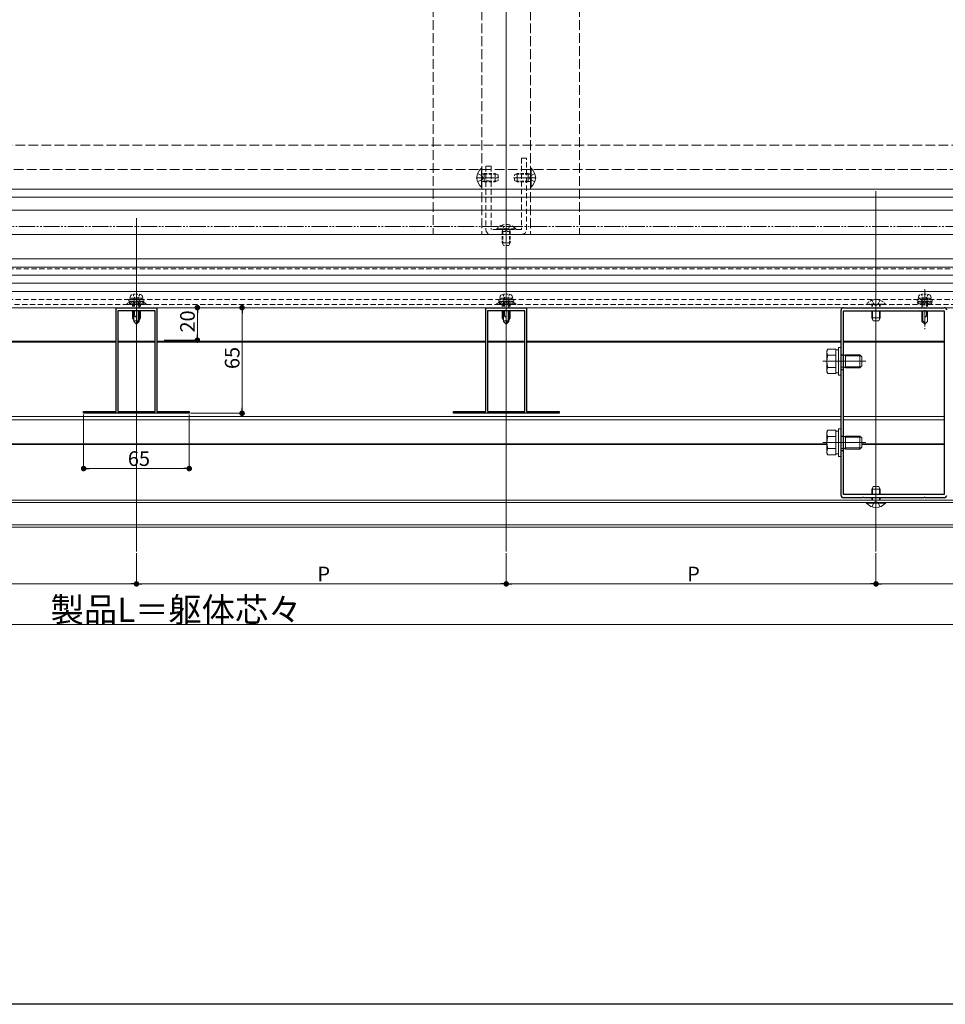
# Model space of a CAD drawing. Extents: x 0 to 1980, y 0 to 3205.
# Drawn here: x 918 to 1488, y 0 to 606 of the extents above; entities that cross this region are included whole.
import ezdxf

# ---------------------------------------------------------------- set-up
doc = ezdxf.new("R2010")
doc.units = 0
for name, pattern in [('HIDDEN', [9.525, 6.35, -3.175]), ('YCENTER_1', [13, 10, -1, 1, -1]), ('YDIVIDE_1', [15, 10, -1, 1, -1, 1, -1]), ('YHIDDEN_1', [4, 3, -1])]:
    doc.linetypes.add(name, pattern=pattern)
for name, color, linetype, lineweight in [('YKK_11', 7, 'CONTINUOUS', 30), ('YKK_12', 2, 'CONTINUOUS', 13), ('YKK_13', 4, 'CONTINUOUS', 13), ('YKK_D', 6, 'CONTINUOUS', 13)]:
    doc.layers.add(name, color=color, linetype=linetype, lineweight=lineweight)
doc.layers.add('YKK_ZWAK', color=7, linetype='CONTINUOUS')
doc.styles.get("Standard").update_dxf_attribs({"font": 'txt', "bigfont": 'BIGFONT'})

msp = doc.modelspace()

# ---------------------------------------------------------------- linework, layer by layer
at = {"layer": 'YKK_11', "color": 0, "linetype": 'ByBlock', "lineweight": -2, "ltscale": 0.5}
for p, q in [((977.5, 364.95), (977.5, 428.75)), ((977.5, 428.75), (989.54, 428.75)), ((978.5, 426.75), (978.5, 364.95)), ((1001.5, 426.75), (978.5, 426.75)), ((978.5, 426.75), (978.5, 364.95)), ((989.54, 428.75), (989.73, 428.63)), ((989.73, 428.63), (990.27, 428.63)), ((990.27, 428.63), (990.46, 428.75)), ((990.46, 428.75), (1002.5, 428.75)), ((1001.5, 364.95), (1001.5, 426.75)), ((1002.5, 428.75), (1002.5, 364.95)), ((1205, 364.95), (1205, 428.75)), ((1205, 428.75), (1217.04, 428.75)), ((1206, 426.75), (1206, 364.95)), ((1229, 426.75), (1206, 426.75)), ((1206, 426.75), (1206, 364.95)), ((1217.04, 428.75), (1217.23, 428.63)), ((1217.23, 428.63), (1217.77, 428.63)), ((1217.77, 428.63), (1217.96, 428.75)), ((1217.96, 428.75), (1230, 428.75)), ((1229, 364.95), (1229, 426.75)), ((1230, 428.75), (1230, 364.95)), ((1423.5, 395.71), (1423.5, 427.25)), ((1425, 428.75), (1436.54, 428.75)), ((1425, 313.75), (1425, 426.75)), ((1425, 426.75), (1487, 426.75)), ((1436.54, 428.75), (1436.73, 428.63)), ((1436.73, 428.63), (1437.27, 428.63)), ((1437.27, 428.63), (1437.46, 428.75)), ((1437.46, 428.75), (1474.54, 428.75)), ((1474.54, 428.75), (1474.73, 428.63)), ((1474.73, 428.63), (1475.27, 428.63)), ((1475.27, 428.63), (1475.46, 428.75)), ((1475.46, 428.75), (1487, 428.75)), ((1487, 426.75), (1487, 313.75)), ((1487, 426.75), (1487, 313.75)), ((1423.62, 395.53), (1423.5, 395.71)), ((1423.5, 394.79), (1423.62, 394.98)), ((1423.5, 345.71), (1423.5, 394.79)), ((1423.62, 394.98), (1423.62, 395.53)), ((957.5, 363.75), (957.5, 364.95)), ((957.5, 364.95), (964.54, 364.95)), ((1022.5, 363.75), (957.5, 363.75)), ((964.54, 364.95), (964.73, 364.83)), ((964.73, 364.83), (965.27, 364.83)), ((965.27, 364.83), (965.46, 364.95)), ((965.46, 364.95), (977.5, 364.95)), ((978.5, 364.95), (1001.5, 364.95)), ((1002.5, 364.95), (1014.54, 364.95)), ((1014.54, 364.95), (1014.73, 364.83)), ((1014.73, 364.83), (1015.27, 364.83)), ((1015.27, 364.83), (1015.46, 364.95)), ((1015.46, 364.95), (1022.5, 364.95)), ((1022.5, 364.95), (1022.5, 363.75)), ((1185, 363.75), (1185, 364.95)), ((1185, 364.95), (1192.04, 364.95)), ((1250, 363.75), (1185, 363.75)), ((1192.04, 364.95), (1192.23, 364.83)), ((1192.23, 364.83), (1192.77, 364.83)), ((1192.77, 364.83), (1192.96, 364.95)), ((1192.96, 364.95), (1205, 364.95)), ((1206, 364.95), (1229, 364.95)), ((1230, 364.95), (1242.04, 364.95)), ((1242.04, 364.95), (1242.23, 364.83)), ((1242.23, 364.83), (1242.77, 364.83)), ((1242.77, 364.83), (1242.96, 364.95)), ((1242.96, 364.95), (1250, 364.95)), ((1250, 364.95), (1250, 363.75)), ((1423.62, 345.53), (1423.5, 345.71)), ((1423.62, 344.98), (1423.62, 345.53)), ((1423.5, 344.79), (1423.62, 344.98)), ((1423.5, 313.25), (1423.5, 344.79)), ((1487, 313.75), (1425, 313.75)), ((1436.54, 311.75), (1425, 311.75)), ((1436.73, 311.87), (1436.54, 311.75)), ((1437.27, 311.87), (1436.73, 311.87)), ((1437.46, 311.75), (1437.27, 311.87)), ((1474.54, 311.75), (1437.46, 311.75)), ((1474.73, 311.87), (1474.54, 311.75)), ((1475.27, 311.87), (1474.73, 311.87)), ((1475.46, 311.75), (1475.27, 311.87)), ((1487, 311.75), (1475.46, 311.75))]:
    msp.add_line(p, q, dxfattribs=at)
at = {"layer": 'YKK_11', "linetype": 'HIDDEN', "ltscale": 0.1}
for p, q in [((1423.5, 399.75), (1425, 399.75)), ((1423.5, 390.75), (1425, 390.75)), ((1423.5, 349.75), (1425, 349.75)), ((1423.5, 340.75), (1425, 340.75))]:
    msp.add_line(p, q, dxfattribs=at)
at = {"layer": 'YKK_11', "color": 0, "linetype": 'ByBlock', "lineweight": -2, "ltscale": 0.5}
for centre, start, end in [((1425, 427.25), 90.00001, 179.99999), ((1487, 427.25), 0.00001, 89.99999), ((1425, 313.25), 180.00001, 269.99999), ((1487, 313.25), 270.00001, 359.99999)]:
    msp.add_arc(centre, 1.5, start, end, dxfattribs=at)
at = {"layer": 'YKK_12', "ltscale": 3}
for p, q in [((1217.5, 1071.75), (1217.5, 278.75)), ((1445, 500.55), (1445, 278.75))]:
    msp.add_line(p, q, dxfattribs=at)
at = {"layer": 'YKK_12', "linetype": 'YHIDDEN_1', "ltscale": 2}
for p, q in [((1172.5, 1013.75), (1172.5, 473.75)), ((1262.5, 1013.75), (1262.5, 473.75)), ((1202.5, 1011.75), (1202.5, 473.75)), ((1232.5, 1011.75), (1232.5, 473.75)), ((1593.5, 528.75), (386.5, 528.75)), ((386.5, 513.75), (1593.5, 513.75)), ((1202.5, 473.75), (1232.5, 473.75))]:
    msp.add_line(p, q, dxfattribs=at)
at = {"layer": 'YKK_12', "linetype": 'YCENTER_1'}
for p, q in [((1199, 508.75), (1213, 508.75)), ((1236, 508.75), (1222, 508.75)), ((990, 440.15), (990, 415.55)), ((1217.5, 440.15), (1217.5, 415.55)), ((1475, 440.15), (1475, 415.55)), ((990, 434.25), (990, 420.25)), ((1217.5, 434.25), (1217.5, 420.25)), ((1445, 434.25), (1445, 420.25)), ((1445, 305.25), (1445, 319.25))]:
    msp.add_line(p, q, dxfattribs=at)
at = {"layer": 'YKK_12'}
for p, q in [((386.5, 496.82), (1593.5, 496.82)), ((386.5, 488.75), (1593.5, 488.75)), ((990, 483.75), (990, 278.75)), ((338, 473.75), (1605.33, 473.75)), ((386.5, 473.75), (1593.5, 473.75)), ((1172.5, 473.75), (1262.5, 473.75)), ((353.5, 428.75), (1626.5, 428.75)), ((775, 408.05), (977.5, 408.05)), ((775, 407.45), (977.5, 407.45)), ((978.5, 408.05), (1001.5, 408.05)), ((978.5, 407.45), (1001.5, 407.45)), ((1002.5, 408.05), (1205, 408.05)), ((1002.5, 407.45), (1205, 407.45)), ((1206, 408.05), (1229, 408.05)), ((1206, 407.45), (1229, 407.45)), ((1230, 408.05), (1423.5, 408.05)), ((1230, 407.45), (1423.5, 407.45)), ((1425, 408.05), (1487, 408.05)), ((1425, 407.45), (1487, 407.45)), ((1412.3, 395.75), (1438.8, 395.75)), ((578.5, 361.75), (1423.5, 361.75)), ((578.5, 359.75), (1423.5, 359.75)), ((1425, 361.75), (1487, 361.75)), ((1425, 359.75), (1487, 359.75)), ((1412.3, 345.75), (1438.8, 345.75)), ((578.28, 345.05), (1414.8, 345.05)), ((578.5, 344.45), (1414.8, 344.45)), ((1436.3, 345.05), (1487, 345.05)), ((1436.3, 344.45), (1487, 344.45)), ((338, 310.35), (1642, 310.35)), ((338, 308.75), (1642, 308.75)), ((301.5, 295.03), (1678.5, 295.03)), ((301.5, 293.75), (1678.5, 293.75))]:
    msp.add_line(p, q, dxfattribs=at)
at = {"layer": 'YKK_12', "linetype": 'HIDDEN', "ltscale": 0.5}
for p, q in [((373, 452.75), (1607, 452.75)), ((362.5, 430.75), (1617.5, 430.75)), ((372.75, 433.75), (1607.25, 433.75))]:
    msp.add_line(p, q, dxfattribs=at)
at = {"layer": 'YKK_13', "linetype": 'HIDDEN', "ltscale": 0.5}
for p, q in [((1205, 515.75), (1205, 476.95)), ((1208.2, 515.75), (1205, 515.75)), ((1208.2, 515.75), (1208.2, 476.95)), ((1226.8, 520.75), (1226.8, 476.95)), ((1230, 520.75), (1226.8, 520.75)), ((1230, 476.95), (1230, 520.75)), ((1226.8, 476.95), (1208.2, 476.95)), ((1226.8, 473.75), (1208.2, 473.75))]:
    msp.add_line(p, q, dxfattribs=at)
at = {"layer": 'YKK_13', "linetype": 'YHIDDEN_1'}
for p, q in [((1199.92, 511.25), (1202.63, 509.9)), ((1203.24, 508.75), (1202.63, 509.9)), ((1235.08, 511.25), (1232.37, 509.9)), ((1199.92, 506.25), (1202.63, 507.61)), ((1203.24, 508.75), (1202.63, 507.61)), ((1235.08, 506.25), (1232.37, 507.61)), ((1226.8, 501.75), (1230, 501.75)), ((1215, 479.53), (1216.36, 476.82)), ((1220, 479.53), (1218.64, 476.82)), ((1211.6, 477.2), (1211.6, 476.95)), ((1223.4, 477.2), (1211.6, 477.2)), ((1211.6, 476.95), (1223.4, 476.95)), ((1217.5, 476.21), (1216.36, 476.82)), ((1217.5, 476.21), (1218.64, 476.82)), ((1223.4, 477.2), (1223.4, 476.95)), ((1445, 309.49), (1443.86, 308.88)), ((1445, 309.49), (1446.14, 308.88)), ((1442.5, 306.17), (1443.86, 308.88)), ((1447.5, 306.17), (1446.14, 308.88))]:
    msp.add_line(p, q, dxfattribs=at)
at = {"layer": 'YKK_13', "linetype": 'Continuous'}
for p, q in [((1202.25, 514.65), (1202.5, 514.65)), ((1202.25, 514.65), (1202.25, 502.85)), ((1202.5, 502.85), (1202.5, 514.65)), ((1232.5, 514.65), (1232.5, 502.85)), ((1232.75, 514.65), (1232.5, 514.65)), ((1232.75, 502.85), (1232.75, 514.65)), ((1202.25, 502.85), (1202.5, 502.85)), ((1232.75, 502.85), (1232.5, 502.85)), ((987.93, 426.75), (987.93, 421.53)), ((992.07, 426.75), (992.07, 421.53)), ((1215.43, 426.75), (1215.43, 421.53)), ((1219.57, 426.75), (1219.57, 421.53)), ((1442.93, 426.75), (1442.93, 421.53)), ((1447.07, 426.75), (1447.07, 421.53)), ((1442.93, 313.75), (1442.93, 317.97)), ((1447.07, 313.75), (1447.07, 317.97)), ((1442.93, 310.35), (1442.93, 311.75)), ((1447.07, 310.35), (1447.07, 311.75))]:
    msp.add_line(p, q, dxfattribs=at)
at = {"layer": 'YKK_13', "linetype": 'HIDDEN', "ltscale": 0.3}
for p, q in [((1203.9, 510.82), (1202.98, 511.01)), ((1203.9, 511.25), (1203.3, 511.03)), ((1203.9, 511.25), (1203.9, 506.25)), ((1203.9, 511.25), (1210.8, 511.25)), ((1203.9, 510.82), (1211.72, 510.82)), ((1210.8, 511.25), (1212.5, 510.45)), ((1210.8, 511.25), (1210.8, 506.25)), ((1212.5, 510.45), (1212.5, 507.05)), ((1222.5, 510.45), (1224.2, 511.25)), ((1222.5, 507.05), (1222.5, 510.45)), ((1231.1, 510.82), (1223.28, 510.82)), ((1231.1, 511.25), (1224.2, 511.25)), ((1224.2, 506.25), (1224.2, 511.25)), ((1231.1, 506.25), (1231.1, 511.25)), ((1231.1, 511.25), (1231.7, 511.03)), ((1231.1, 510.82), (1232.02, 511.01)), ((1231.76, 508.75), (1232.37, 509.9)), ((1203.9, 506.68), (1202.98, 506.49)), ((1203.9, 506.25), (1203.3, 506.47)), ((1203.9, 506.68), (1211.72, 506.68)), ((1203.9, 506.25), (1210.8, 506.25)), ((1205, 506.75), (1208.2, 506.75)), ((1212.5, 507.05), (1210.8, 506.25)), ((1224.2, 506.25), (1222.5, 507.05)), ((1231.1, 506.68), (1223.28, 506.68)), ((1231.1, 506.25), (1224.2, 506.25)), ((1231.1, 506.68), (1232.02, 506.49)), ((1231.1, 506.25), (1231.7, 506.47)), ((1231.76, 508.75), (1232.37, 507.61)), ((1215, 475.55), (1215.22, 476.15)), ((1220, 475.55), (1215, 475.55)), ((1215, 475.55), (1215, 468.65)), ((1215.43, 475.55), (1215.24, 476.47)), ((1215.43, 475.55), (1215.43, 467.73)), ((1219.57, 475.55), (1219.76, 476.47)), ((1219.57, 475.55), (1219.57, 467.73)), ((1220, 475.55), (1219.78, 476.15)), ((1220, 475.55), (1220, 468.65)), ((1220, 468.65), (1215, 468.65)), ((1215.8, 466.95), (1215, 468.65)), ((1219.2, 466.95), (1215.8, 466.95)), ((1220, 468.65), (1219.2, 466.95))]:
    msp.add_line(p, q, dxfattribs=at)
at = {"layer": 'YKK_13', "linetype": 'YCENTER_1'}
for p, q in [((1211.8, 508.75), (1201.8, 508.75)), ((1223.2, 508.75), (1233.2, 508.75)), ((1217.5, 480.45), (1217.5, 470.02)), ((1217.5, 480.45), (1217.5, 466.45))]:
    msp.add_line(p, q, dxfattribs=at)
at = {"layer": 'YKK_13'}
for p, q in [((370, 501.75), (1610, 501.75)), ((1617.5, 458.75), (362.5, 458.75)), ((1617.5, 453.75), (362.5, 453.75)), ((1617.5, 448.75), (362.5, 448.75)), ((1617.5, 443.75), (362.5, 443.75)), ((1617.5, 438.75), (362.5, 438.75)), ((1617.5, 428.75), (362.5, 428.75)), ((988.3, 426.75), (988.3, 420.25)), ((988.9, 426.75), (988.9, 423.55)), ((991.1, 426.75), (991.1, 420.65)), ((991.7, 420.25), (991.7, 426.75)), ((1215.8, 426.75), (1215.8, 420.25)), ((1216.4, 426.75), (1216.4, 423.55)), ((1218.6, 426.75), (1218.6, 420.65)), ((1219.2, 420.25), (1219.2, 426.75)), ((1473.3, 420.25), (1473.3, 426.75)), ((1473.9, 426.75), (1473.9, 420.65)), ((1476.1, 426.75), (1476.1, 423.55)), ((1476.7, 426.75), (1476.7, 420.25)), ((988.67, 423.55), (988.3, 423.55)), ((988.3, 420.25), (990, 418.55)), ((990, 418.55), (990, 422.22)), ((991.7, 421.25), (990, 419.55)), ((991.7, 420.25), (990, 418.55)), ((1216.17, 423.55), (1215.8, 423.55)), ((1215.8, 420.25), (1217.5, 418.55)), ((1217.5, 418.55), (1217.5, 422.22)), ((1219.2, 421.25), (1217.5, 419.55)), ((1219.2, 420.25), (1217.5, 418.55)), ((1473.3, 421.25), (1475, 419.55)), ((1473.3, 420.25), (1475, 418.55)), ((1475, 418.55), (1475, 422.22)), ((1476.7, 420.25), (1475, 418.55)), ((1476.33, 423.55), (1476.7, 423.55)), ((1414.8, 402.25), (1415.38, 403.26)), ((1414.8, 389.25), (1414.8, 402.25)), ((1420.3, 403.26), (1415.38, 403.26)), ((1420.3, 388.24), (1420.3, 403.26)), ((1420.3, 402.8), (1421.9, 402.8)), ((1421.9, 387.25), (1421.9, 404.25)), ((1421.9, 404.25), (1423.5, 404.25)), ((1423.5, 404.25), (1423.5, 387.25)), ((1420.3, 399.5), (1415.38, 399.5)), ((1420.3, 391.75), (1420.3, 399.75)), ((1423.5, 399.43), (1425.08, 399.43)), ((1425.08, 399.43), (1426.2, 399.75)), ((1425.08, 399.43), (1426.2, 399.1)), ((1426.2, 399.75), (1435.1, 399.75)), ((1426.2, 399.75), (1426.2, 391.75)), ((1435.75, 399.1), (1426.2, 399.1)), ((1435.1, 399.75), (1435.1, 391.75)), ((1436.3, 398.55), (1435.1, 399.75)), ((1436.3, 398.55), (1436.3, 392.95)), ((1414.8, 389.25), (1415.38, 388.24)), ((1420.3, 392), (1415.38, 392)), ((1420.3, 388.24), (1415.38, 388.24)), ((1421.9, 388.7), (1420.3, 388.7)), ((1423.5, 392.07), (1425.08, 392.07)), ((1425.08, 392.07), (1426.2, 392.4)), ((1426.2, 391.75), (1425.08, 392.07)), ((1435.75, 392.4), (1426.2, 392.4)), ((1435.1, 391.75), (1426.2, 391.75)), ((1436.3, 392.95), (1435.1, 391.75)), ((1423.5, 387.25), (1421.9, 387.25)), ((1414.8, 352.25), (1415.38, 353.26)), ((1414.8, 339.25), (1414.8, 352.25)), ((1420.3, 353.26), (1415.38, 353.26)), ((1420.3, 338.24), (1420.3, 353.26)), ((1420.3, 352.8), (1421.9, 352.8)), ((1421.9, 337.25), (1421.9, 354.25)), ((1421.9, 354.25), (1423.5, 354.25)), ((1423.5, 354.25), (1423.5, 337.25)), ((1420.3, 349.5), (1415.38, 349.5)), ((1420.3, 341.75), (1420.3, 349.75)), ((1423.5, 349.43), (1425.08, 349.43)), ((1425.08, 349.43), (1426.2, 349.75)), ((1425.08, 349.43), (1426.2, 349.1)), ((1426.2, 349.75), (1435.1, 349.75)), ((1426.2, 349.75), (1426.2, 341.75)), ((1435.75, 349.1), (1426.2, 349.1)), ((1435.1, 349.75), (1435.1, 341.75)), ((1436.3, 348.55), (1435.1, 349.75)), ((1436.3, 348.55), (1436.3, 342.95)), ((1420.3, 342), (1415.38, 342)), ((1423.5, 342.07), (1425.08, 342.07)), ((1425.08, 342.07), (1426.2, 342.4)), ((1426.2, 341.75), (1425.08, 342.07)), ((1435.75, 342.4), (1426.2, 342.4)), ((1435.1, 341.75), (1426.2, 341.75)), ((1436.3, 342.95), (1435.1, 341.75)), ((1414.8, 339.25), (1415.38, 338.24)), ((1420.3, 338.24), (1415.38, 338.24)), ((1421.9, 338.7), (1420.3, 338.7)), ((1423.5, 337.25), (1421.9, 337.25))]:
    msp.add_line(p, q, dxfattribs=at)
at = {"layer": 'YKK_13', "linetype": 'HIDDEN', "ltscale": 0.2}
for p, q in [((987.9, 436.9), (988.85, 434.95)), ((992.1, 436.9), (991.15, 434.95)), ((1215.4, 436.9), (1216.35, 434.95)), ((1219.6, 436.9), (1218.65, 434.95)), ((1472.9, 436.9), (1473.85, 434.95)), ((1477.1, 436.9), (1476.15, 434.95)), ((984.1, 431), (984.1, 430.75)), ((995.9, 431), (984.1, 431)), ((984.1, 430.75), (995.9, 430.75)), ((987.5, 434.55), (985.25, 433.73)), ((994.75, 433.73), (985.25, 433.73)), ((985.78, 431.05), (985.25, 433.73)), ((994.55, 432.74), (985.45, 432.74)), ((985.53, 432.31), (986.79, 431.05)), ((985.78, 431.05), (994.22, 431.05)), ((986, 434.55), (986.33, 435.8)), ((994, 434.55), (986, 434.55)), ((986.22, 432.74), (987.91, 431.05)), ((987.34, 432.74), (989.03, 431.05)), ((992.5, 434.55), (987.5, 434.55)), ((987.5, 430.75), (987.5, 428.75)), ((987.93, 430.75), (987.93, 428.75)), ((988.3, 434.55), (988.3, 428.75)), ((988.47, 432.74), (990.16, 431.05)), ((988.85, 434.95), (990, 434.34)), ((988.9, 434.55), (988.9, 428.75)), ((989.59, 432.74), (991.28, 431.05)), ((991.15, 434.95), (990, 434.34)), ((990.71, 432.74), (992.4, 431.05)), ((991.1, 434.55), (991.1, 428.75)), ((991.7, 428.75), (991.7, 434.55)), ((991.83, 432.74), (993.52, 431.05)), ((992.07, 430.75), (992.07, 428.75)), ((992.5, 434.55), (994.75, 433.73)), ((992.5, 430.75), (992.5, 428.75)), ((992.96, 432.74), (994.29, 431.4)), ((994, 434.55), (993.67, 435.8)), ((994.08, 432.74), (994.48, 432.34)), ((994.22, 431.05), (994.75, 433.73)), ((995.9, 431), (995.9, 430.75)), ((1211.6, 431), (1211.6, 430.75)), ((1223.4, 431), (1211.6, 431)), ((1211.6, 430.75), (1223.4, 430.75)), ((1215, 434.55), (1212.75, 433.73)), ((1222.25, 433.73), (1212.75, 433.73)), ((1213.28, 431.05), (1212.75, 433.73)), ((1222.05, 432.74), (1212.95, 432.74)), ((1213.03, 432.31), (1214.29, 431.05)), ((1213.28, 431.05), (1221.72, 431.05)), ((1213.5, 434.55), (1213.83, 435.8)), ((1221.5, 434.55), (1213.5, 434.55)), ((1213.72, 432.74), (1215.41, 431.05)), ((1214.84, 432.74), (1216.53, 431.05)), ((1220, 434.55), (1215, 434.55)), ((1215, 430.75), (1215, 428.75)), ((1215.43, 430.75), (1215.43, 428.75)), ((1215.8, 434.55), (1215.8, 428.75)), ((1215.97, 432.74), (1217.66, 431.05)), ((1216.35, 434.95), (1217.5, 434.34)), ((1216.4, 434.55), (1216.4, 428.75)), ((1217.09, 432.74), (1218.78, 431.05)), ((1218.65, 434.95), (1217.5, 434.34)), ((1218.21, 432.74), (1219.9, 431.05)), ((1218.6, 434.55), (1218.6, 428.75)), ((1219.2, 428.75), (1219.2, 434.55)), ((1219.33, 432.74), (1221.02, 431.05)), ((1219.57, 430.75), (1219.57, 428.75)), ((1220, 434.55), (1222.25, 433.73)), ((1220, 430.75), (1220, 428.75)), ((1220.46, 432.74), (1221.79, 431.4)), ((1221.5, 434.55), (1221.17, 435.8)), ((1221.58, 432.74), (1221.98, 432.34)), ((1221.72, 431.05), (1222.25, 433.73)), ((1223.4, 431), (1223.4, 430.75)), ((1439.1, 431), (1439.1, 430.75)), ((1450.9, 431), (1439.1, 431)), ((1439.1, 430.75), (1450.9, 430.75)), ((1442.5, 433.33), (1443.86, 430.62)), ((1442.5, 430.75), (1442.5, 428.75)), ((1442.93, 430.75), (1442.93, 428.75)), ((1445, 430.01), (1443.86, 430.62)), ((1445, 430.01), (1446.14, 430.62)), ((1447.5, 433.33), (1446.14, 430.62)), ((1447.07, 430.75), (1447.07, 428.75)), ((1447.5, 430.75), (1447.5, 428.75)), ((1450.9, 431), (1450.9, 430.75)), ((1472.5, 434.55), (1470.25, 433.73)), ((1470.78, 431.05), (1470.25, 433.73)), ((1470.25, 433.73), (1479.75, 433.73)), ((1470.45, 432.74), (1479.55, 432.74)), ((1470.49, 432.51), (1471.95, 431.05)), ((1470.77, 431.12), (1470.83, 431.05)), ((1479.22, 431.05), (1470.78, 431.05)), ((1471, 434.55), (1471.33, 435.8)), ((1471, 434.55), (1479, 434.55)), ((1471.39, 432.74), (1473.08, 431.05)), ((1472.5, 434.55), (1477.5, 434.55)), ((1472.51, 432.74), (1474.2, 431.05)), ((1473.3, 428.75), (1473.3, 434.55)), ((1473.63, 432.74), (1475.32, 431.05)), ((1473.85, 434.95), (1475, 434.34)), ((1473.9, 434.55), (1473.9, 428.75)), ((1474.76, 432.74), (1476.44, 431.05)), ((1476.15, 434.95), (1475, 434.34)), ((1475.88, 432.74), (1477.57, 431.05)), ((1476.1, 434.55), (1476.1, 428.75)), ((1476.7, 434.55), (1476.7, 428.75)), ((1477, 432.74), (1478.69, 431.05)), ((1477.5, 434.55), (1479.75, 433.73)), ((1478.12, 432.74), (1479.32, 431.54)), ((1479, 434.55), (1478.67, 435.8)), ((1479.22, 431.05), (1479.75, 433.73)), ((1479.25, 432.74), (1479.5, 432.48))]:
    msp.add_line(p, q, dxfattribs=at)
at = {"layer": 'YKK_13', "linetype": 'Continuous', "ltscale": 0.5}
for p, q in [((987.5, 426.75), (987.5, 422.45)), ((992.5, 426.75), (992.5, 422.45)), ((1215, 426.75), (1215, 422.45)), ((1220, 426.75), (1220, 422.45)), ((1442.5, 426.75), (1442.5, 422.45)), ((1447.5, 426.75), (1447.5, 422.45)), ((988.3, 422.45), (987.5, 422.45)), ((988.3, 420.75), (987.5, 422.45)), ((991.7, 420.75), (988.3, 420.75)), ((992.5, 422.45), (991.7, 420.75)), ((992.5, 422.45), (991.7, 422.45)), ((1215.8, 422.45), (1215, 422.45)), ((1215.8, 420.75), (1215, 422.45)), ((1219.2, 420.75), (1215.8, 420.75)), ((1220, 422.45), (1219.2, 420.75)), ((1220, 422.45), (1219.2, 422.45)), ((1447.5, 422.45), (1442.5, 422.45)), ((1443.3, 420.75), (1442.5, 422.45)), ((1446.7, 420.75), (1443.3, 420.75)), ((1447.5, 422.45), (1446.7, 420.75)), ((1442.5, 317.05), (1443.3, 318.75)), ((1442.5, 313.75), (1442.5, 317.05)), ((1442.5, 317.05), (1447.5, 317.05)), ((1443.3, 318.75), (1446.7, 318.75)), ((1446.7, 318.75), (1447.5, 317.05)), ((1447.5, 313.75), (1447.5, 317.05)), ((1442.5, 310.35), (1442.5, 311.75)), ((1447.5, 310.35), (1447.5, 311.75)), ((1450.9, 308.75), (1439.1, 308.75)), ((1439.1, 308.5), (1439.1, 308.75)), ((1439.1, 308.5), (1450.9, 308.5)), ((1450.9, 308.5), (1450.9, 308.75))]:
    msp.add_line(p, q, dxfattribs=at)
at = {"layer": 'YKK_13', "linetype": 'Continuous'}
for centre, start, end in [((1207.2, 508.75), 129.98312, 230.01688), ((1227.8, 508.75), 309.98312, 50.01688)]:
    msp.add_arc(centre, 7.7, start, end, dxfattribs=at)
at = {"layer": 'YKK_13', "linetype": 'HIDDEN', "ltscale": 0.3}
for centre, start, end in [((1203.1, 511.6), 180, 289.96957), ((1231.9, 511.6), 250.03043, 0), ((1203.1, 505.9), 70.03043, 180), ((1231.9, 505.9), 0, 109.96957), ((1214.65, 476.35), 340.03043, 90), ((1220.35, 476.35), 90, 199.96957)]:
    msp.add_arc(centre, 0.6, start, end, dxfattribs=at)
at = {"layer": 'YKK_13', "linetype": 'YHIDDEN_1'}
msp.add_arc((1217.5, 472.25), 7.7, 39.98312, 140.01688, dxfattribs=at)
at = {"layer": 'YKK_13', "linetype": 'HIDDEN', "ltscale": 0.5}
for centre, start, end in [((1208.2, 476.95), 180, 270), ((1226.8, 476.95), 270, 0)]:
    msp.add_arc(centre, 3.2, start, end, dxfattribs=at)
at = {"layer": 'YKK_13', "linetype": 'HIDDEN', "ltscale": 0.2}
for centre, radius, start, end in [((987.59, 435.46), 1.3, 108.23476, 165), ((990, 428.15), 9, 71.76524, 108.23476), ((992.41, 435.46), 1.3, 15, 71.76524), ((1215.09, 435.46), 1.3, 108.23476, 165), ((1217.5, 428.15), 9, 71.76524, 108.23476), ((1219.91, 435.46), 1.3, 15, 71.76524), ((1472.59, 435.46), 1.3, 108.23476, 165), ((1475, 428.15), 9, 71.76524, 108.23476), ((1477.41, 435.46), 1.3, 15, 71.76524), ((990, 426.05), 7.7, 119.70576, 140.01688), ((990, 426.05), 7.7, 39.98312, 60.29424), ((1217.5, 426.05), 7.7, 119.70576, 140.01688), ((1217.5, 426.05), 7.7, 39.98312, 60.29424), ((1445, 426.05), 7.7, 39.98312, 140.01688)]:
    msp.add_arc(centre, radius, start, end, dxfattribs=at)
at = {"layer": 'YKK_13'}
for centre, radius, start, end in [((988.67, 422.22), 1.33, 0, 90), ((1216.17, 422.22), 1.33, 0, 90), ((1476.33, 422.22), 1.33, 90, 180), ((1418.12, 401.38), 3.32, 145.61575, 214.38425), ((1427.22, 395.75), 12.42, 162.41205, 197.58795), ((1418.12, 390.12), 3.32, 145.61575, 214.38425), ((1418.12, 351.38), 3.32, 145.61575, 214.38425), ((1427.22, 345.75), 12.42, 162.41205, 197.58795), ((1418.12, 340.12), 3.32, 145.61575, 214.38425)]:
    msp.add_arc(centre, radius, start, end, dxfattribs=at)
at = {"layer": 'YKK_13', "linetype": 'Continuous', "ltscale": 0.5}
msp.add_arc((1445, 313.45), 7.7, 219.98312, 320.01688, dxfattribs=at)
at = {"layer": 'YKK_D', "linetype": 'YDIVIDE_1'}
msp.add_line((1737.72, 478.75), (235.99, 478.75), dxfattribs=at)
at = {"layer": 'YKK_D'}
for p, q in [((1003.2, 428.75), (1056, 428.75)), ((1003.2, 428.75), (1028.5, 428.75)), ((1027.5, 425.35), (1027.5, 412.15)), ((1055, 425.35), (1055, 367.15)), ((1007, 408.75), (1028.5, 408.75)), ((1023.2, 363.75), (1056, 363.75)), ((957.5, 363.05), (957.5, 328.75)), ((1022.5, 363.05), (1022.5, 328.75)), ((960.9, 329.75), (1019.1, 329.75)), ((990, 277.75), (990, 257.75)), ((990, 277.75), (990, 257.75)), ((1217.5, 277.75), (1217.5, 257.75)), ((1217.5, 277.75), (1217.5, 257.75)), ((1445, 277.75), (1445, 257.75)), ((1445, 277.75), (1445, 257.75)), ((765.9, 258.75), (986.6, 258.75)), ((993.4, 258.75), (1214.1, 258.75)), ((1220.9, 258.75), (1441.6, 258.75)), ((1448.4, 258.75), (1669.1, 258.75)), ((310.9, 233.75), (1669.1, 233.75))]:
    msp.add_line(p, q, dxfattribs=at)
at = {"layer": 'YKK_D', "linetype": 'ByBlock', "lineweight": -2}
for p, q in [((1027.5, 427.05), (1027.5, 425.35)), ((1055, 427.05), (1055, 425.35)), ((1027.5, 410.45), (1027.5, 412.15)), ((1055, 365.45), (1055, 367.15)), ((959.2, 329.75), (960.9, 329.75)), ((1020.8, 329.75), (1019.1, 329.75)), ((988.3, 258.75), (986.6, 258.75)), ((991.7, 258.75), (993.4, 258.75)), ((1215.8, 258.75), (1214.1, 258.75)), ((1219.2, 258.75), (1220.9, 258.75)), ((1443.3, 258.75), (1441.6, 258.75)), ((1446.7, 258.75), (1448.4, 258.75))]:
    msp.add_line(p, q, dxfattribs=at)
at = {"layer": 'YKK_D', "linetype": 'ByBlock', "const_width": 1.7}
for points in [[(1027.5, 427.9, 1), (1027.5, 429.6, 1)], [(1055, 427.9, 1), (1055, 429.6, 1)], [(1027.5, 409.6, 1), (1027.5, 407.9, 1)], [(1055, 364.6, 1), (1055, 362.9, 1)], [(958.35, 329.75, 1), (956.65, 329.75, 1)], [(1021.65, 329.75, 1), (1023.35, 329.75, 1)], [(989.15, 258.75, 1), (990.85, 258.75, 1)], [(990.85, 258.75, 1), (989.15, 258.75, 1)], [(1216.65, 258.75, 1), (1218.35, 258.75, 1)], [(1218.35, 258.75, 1), (1216.65, 258.75, 1)], [(1444.15, 258.75, 1), (1445.85, 258.75, 1)], [(1445.85, 258.75, 1), (1444.15, 258.75, 1)]]:
    msp.add_lwpolyline(points, format="xyb", close=True, dxfattribs=at)
at = {"layer": 'YKK_ZWAK'}
msp.add_line((1980, 0), (0, 0), dxfattribs=at)

# ---------------------------------------------------------------- texts
at = {"layer": 'YKK_D'}
for s, p in [('20', (1025.9, 413.47)), ('65', (1053.4, 390.97))]:
    msp.add_text(s, height=9, rotation=90, dxfattribs=at).set_placement(p)
for s, height, p in [('65', 9, (984.72, 331.35)), ('P', 9, (1101.35, 260.35)), ('P', 9, (1328.85, 260.35)), ('製品L＝躯体芯々', 15, (937.2, 235.35))]:
    msp.add_text(s, height=height, dxfattribs=at).set_placement(p)

doc.saveas('drawing.dxf')
